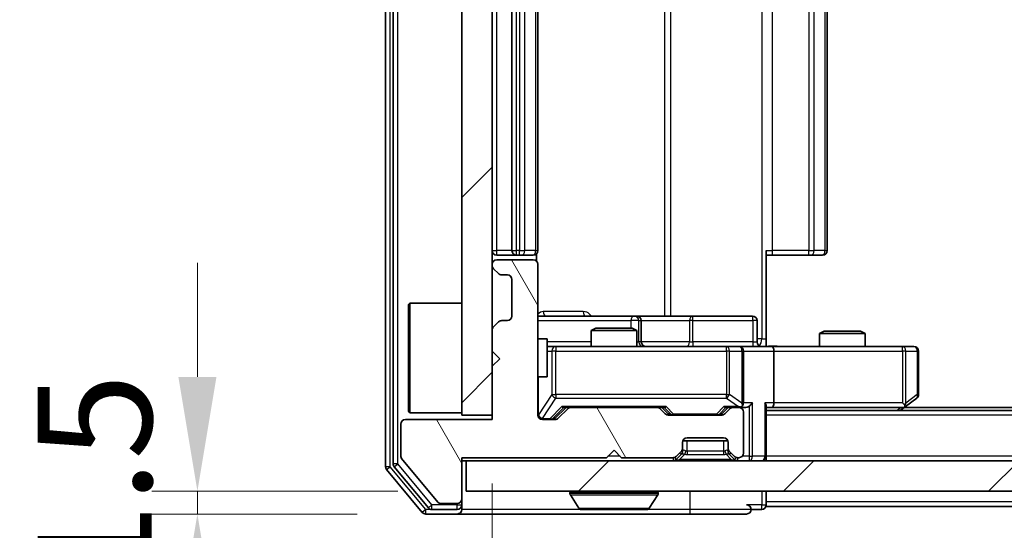
# Model space of a CAD drawing. Units: millimetres. Extents: x 36 to 5440, y 20 to 863.
# Drawn here: x 1634 to 1699, y 657 to 690 of the extents above; entities that cross this region are included whole.
import ezdxf

# ---------------------------------------------------------------- set-up
doc = ezdxf.new("R2010")
doc.units = ezdxf.units.MM
doc.header["$LTSCALE"] = 2.5
doc.layers.get('Defpoints').update_dxf_attribs({"lineweight": 25})
for name, color, linetype, lineweight in [('Dimension (ISO)', 7, 'Continuous', 18), ('Dimension (ISO) @ 1', 7, 'Continuous', 18), ('Hatch (ISO)', 1, 'Continuous', 18), ('Visible (ISO)', 7, 'Continuous', 35), ('Visible Narrow (ISO)', 7, 'Continuous', 25)]:
    doc.layers.add(name, color=color, linetype=linetype, lineweight=lineweight)
doc.styles.add('Note Text (TK)', font='MS PGothic.ttf')
doc.dimstyles.new('Default - Method 1b (TK)', dxfattribs={"dimscale": 2.5, "dimtxt": 2.5, "dimasz": 2.5, "dimexe": 1, "dimexo": 1.5, "dimgap": 1, "dimtad": 1, "dimrnd": 1e-08, "dimdsep": 46, "dimtxsty": 'Note Text (TK)', "dimcen": 0.09, "dimdle": 5, "dimclrd": 100, "dimclre": 100, "dimclrt": 7, "dimadec": 1, "dimazin": 1, "dimtfac": 1, "dimtmove": 0, "dimatfit": 3, "dimfxl": 1, "dimtolj": 1, "dimlwd": -1, "dimlwe": -1, "dimarcsym": 0})
pattern_1 = [(45, (980.25, -4), (-6.73519, 6.73519), [])]

# ---------------------------------------------------------------- blocks, each defined once
blk = doc.blocks.new('*D36')
at = {"layer": 'Defpoints', "color": 0}
for p in [(1645.648, 659.48), (1663.307, 659.48), (1660.648, 657.98)]:
    blk.add_point(p, dxfattribs=at)
at = {"layer": 'Dimension (ISO)', "color": 100}
for p, q in [((1645.648, 666.98), (1645.648, 674.48)), ((1658.807, 659.48), (1642.648, 659.48)), ((1645.648, 657.98), (1645.648, 659.48)), ((1656.148, 657.98), (1642.648, 657.98)), ((1645.648, 650.48), (1645.648, 642.98))]:
    blk.add_line(p, q, dxfattribs=at)
for points in [[(1644.398, 666.98), (1646.898, 666.98), (1645.648, 659.48)], [(1644.398, 650.48), (1646.898, 650.48), (1645.648, 657.98)]]:
    blk.add_solid(points, dxfattribs=at)
at = {"layer": 'Dimension (ISO)', "color": 7, "insert": (1638.898, 653.02), "char_height": 7.5, "attachment_point": 4, "rotation": 90, "style": 'Note Text (TK)'}
blk.add_mtext('\\A1;1.5', dxfattribs=at)
blk = doc.blocks.new('*D37')
at = {"layer": 'Defpoints', "color": 0}
for p in [(1665.007, 664.48), (1851.007, 664.48), (1851.007, 620.006)]:
    blk.add_point(p, dxfattribs=at)
at = {"layer": 'Dimension (ISO)', "color": 100}
for p, q in [((1665.007, 659.98), (1665.007, 617.006)), ((1851.007, 659.98), (1851.007, 617.006)), ((1672.507, 620.006), (1843.507, 620.006))]:
    blk.add_line(p, q, dxfattribs=at)
for points in [[(1672.507, 621.256), (1672.507, 618.756), (1665.007, 620.006)], [(1843.507, 621.256), (1843.507, 618.756), (1851.007, 620.006)]]:
    blk.add_solid(points, dxfattribs=at)
at = {"layer": 'Dimension (ISO)', "color": 7, "insert": (1750.699, 626.756), "char_height": 7.5, "attachment_point": 4, "style": 'Note Text (TK)'}
blk.add_mtext('\\A1;186', dxfattribs=at)

msp = doc.modelspace()

# ---------------------------------------------------------------- hatches: boundary and pattern name
at = {"layer": 'Hatch (ISO)'}
h = msp.add_hatch(dxfattribs=at)
h.set_pattern_fill('ANSI31', color=256, scale=76.2, style=0)
h.set_pattern_definition(pattern_1)
h.paths.add_polyline_path([(1665.0075, 717.48), (1663.0075, 717.48), (1663.0075, 664.48), (1665.0075, 664.48)])
h = msp.add_hatch(dxfattribs=at)
h.set_pattern_fill('ANSI31', color=256, scale=76.2, angle=75.000175, style=0)
h.set_pattern_definition([(120.0002, (980.25, -4), (-8.24888, -4.762525), [])])
edge = h.paths.add_edge_path()
edge.add_line((1663.0075, 661.68), (1672.5075, 661.68))
edge.add_line((1672.5075, 661.68), (1673.0075, 662.18))
edge.add_line((1673.0075, 662.18), (1673.5075, 661.68))
edge.add_line((1673.5075, 661.68), (1676.8832, 661.68))
edge.add_ellipse((1676.8832, 661.98), major_axis=(0.3, 0), ratio=1, start_angle=270, end_angle=315)
edge.add_line((1677.0954, 661.7679), (1677.4196, 662.0921))
edge.add_ellipse((1677.2075, 662.3043), major_axis=(0.2121, 0.2121), ratio=1, start_angle=270, end_angle=315)
edge.add_line((1677.5075, 662.3043), (1677.5075, 662.68))
edge.add_ellipse((1677.8075, 662.68), major_axis=(0, 0.3), ratio=1, start_angle=0, end_angle=90, ccw=False)
edge.add_line((1677.8075, 662.98), (1680.2075, 662.98))
edge.add_ellipse((1680.2075, 662.68), major_axis=(0.3, 0), ratio=1, start_angle=0, end_angle=90, ccw=False)
edge.add_line((1680.5075, 662.68), (1680.5075, 662.3043))
edge.add_ellipse((1680.8075, 662.3043), major_axis=(0, -0.3), ratio=1, start_angle=270, end_angle=315)
edge.add_line((1680.5954, 662.0921), (1680.9196, 661.7679))
edge.add_ellipse((1681.1318, 661.98), major_axis=(0.2121, -0.2121), ratio=1, start_angle=270, end_angle=315)
edge.add_line((1681.1318, 661.68), (1681.2075, 661.68))
edge.add_ellipse((1681.2075, 661.98), major_axis=(0.3, 0), ratio=1, start_angle=270, end_angle=360)
edge.add_line((1681.5075, 661.98), (1681.5075, 664.68))
edge.add_ellipse((1681.2075, 664.68), major_axis=(0, 0.3), ratio=1, start_angle=270, end_angle=360)
edge.add_line((1681.2075, 664.98), (1680.8318, 664.98))
edge.add_ellipse((1680.8318, 664.68), major_axis=(-0.3, 0), ratio=1, start_angle=270, end_angle=315)
edge.add_line((1680.6196, 664.8921), (1680.2954, 664.5679))
edge.add_ellipse((1680.0832, 664.78), major_axis=(-0.2121, -0.2121), ratio=1, start_angle=45, end_angle=90, ccw=False)
edge.add_line((1680.0832, 664.48), (1676.5818, 664.48))
edge.add_ellipse((1676.5818, 664.78), major_axis=(-0.3, 0), ratio=1, start_angle=45, end_angle=90, ccw=False)
edge.add_line((1676.3696, 664.5679), (1676.0454, 664.8921))
edge.add_ellipse((1675.8332, 664.68), major_axis=(-0.2121, 0.2121), ratio=1, start_angle=270, end_angle=315)
edge.add_line((1675.8332, 664.98), (1670.1818, 664.98))
edge.add_ellipse((1670.1818, 664.68), major_axis=(-0.3, 0), ratio=1, start_angle=270, end_angle=315)
edge.add_line((1669.9696, 664.8921), (1669.3454, 664.2679))
edge.add_ellipse((1669.1332, 664.48), major_axis=(-0.2121, -0.2121), ratio=1, start_angle=45, end_angle=90, ccw=False)
edge.add_line((1669.1332, 664.18), (1668.3075, 664.18))
edge.add_ellipse((1668.3075, 664.48), major_axis=(-0.3, 0), ratio=1, start_angle=0, end_angle=90, ccw=False)
edge.add_line((1668.0075, 664.48), (1668.0075, 674.38))
edge.add_ellipse((1667.7075, 674.38), major_axis=(0, 0.3), ratio=1, start_angle=270, end_angle=360)
edge.add_line((1667.7075, 674.68), (1665.3075, 674.68))
edge.add_ellipse((1665.3075, 674.38), major_axis=(-0.3, 0), ratio=1, start_angle=270, end_angle=360)
edge.add_line((1665.0075, 674.38), (1665.0075, 674.3043))
edge.add_ellipse((1665.3075, 674.3043), major_axis=(0, -0.3), ratio=1, start_angle=270, end_angle=315)
edge.add_line((1665.0954, 674.0921), (1665.4196, 673.7679))
edge.add_ellipse((1665.6318, 673.98), major_axis=(0.2121, -0.2121), ratio=1, start_angle=270, end_angle=315)
edge.add_line((1665.6318, 673.68), (1666.0075, 673.68))
edge.add_ellipse((1666.0075, 673.38), major_axis=(0.3, 0), ratio=1, start_angle=0, end_angle=90, ccw=False)
edge.add_line((1666.3075, 673.38), (1666.3075, 670.98))
edge.add_ellipse((1666.0075, 670.98), major_axis=(0, -0.3), ratio=1, start_angle=0, end_angle=90, ccw=False)
edge.add_line((1666.0075, 670.68), (1665.6318, 670.68))
edge.add_ellipse((1665.6318, 670.38), major_axis=(-0.3, 0), ratio=1, start_angle=270, end_angle=315)
edge.add_line((1665.4196, 670.5921), (1665.0954, 670.2679))
edge.add_ellipse((1665.3075, 670.0557), major_axis=(-0.2121, -0.2121), ratio=1, start_angle=270, end_angle=315)
edge.add_line((1665.0075, 670.0557), (1665.0075, 668.68))
edge.add_line((1665.0075, 668.68), (1665.5075, 668.18))
edge.add_line((1665.5075, 668.18), (1665.0075, 667.68))
edge.add_line((1665.0075, 667.68), (1665.0075, 664.18))
edge.add_line((1665.0075, 664.18), (1659.3075, 664.18))
edge.add_ellipse((1659.3075, 663.88), major_axis=(-0.3, 0), ratio=1, start_angle=270, end_angle=360)
edge.add_line((1659.0075, 663.88), (1659.0075, 661.7524))
edge.add_ellipse((1659.2075, 661.7524), major_axis=(0, -0.2), ratio=1, start_angle=270, end_angle=309.805571)
edge.add_line((1659.0538, 661.6244), (1661.4475, 658.752))
edge.add_ellipse((1661.6012, 658.88), major_axis=(0.128, -0.1536), ratio=1, start_angle=270, end_angle=320.194429)
edge.add_line((1661.6012, 658.68), (1662.7075, 658.68))
edge.add_ellipse((1662.7075, 658.98), major_axis=(0.3, 0), ratio=1, start_angle=270, end_angle=360)
edge.add_line((1663.0075, 658.98), (1663.0075, 661.68))
h = msp.add_hatch(dxfattribs=at)
h.set_pattern_fill('ANSI31', color=256, scale=76.2, style=0)
h.set_pattern_definition(pattern_1)
h.paths.add_polyline_path([(1663.3075, 661.48), (1663.3075, 659.48), (1852.7075, 659.48), (1852.7075, 661.48)])

# ---------------------------------------------------------------- linework, layer by layer
at = {"layer": 'Visible (ISO)'}
for p, q in [((1658.0075, 720.8714), (1658.0075, 661.0886)), ((1658.5075, 720.6904), (1658.5075, 661.2696)), ((1663.0075, 717.48), (1663.0075, 664.48)), ((1665.0075, 664.48), (1665.0075, 717.48)), ((1666.3075, 706.68), (1666.3075, 675.28)), ((1668.0075, 675.28), (1668.0075, 706.68)), ((1687.0075, 675.28), (1687.0075, 706.68)), ((1683.0075, 675.28), (1683.0075, 669.48)), ((1665.3075, 674.98), (1666.6075, 674.98)), ((1667.7075, 674.68), (1665.3075, 674.68)), ((1666.6075, 674.98), (1666.8004, 674.98)), ((1666.9418, 674.98), (1666.8004, 674.98)), ((1666.9418, 674.98), (1667.6489, 674.98)), ((1667.7075, 674.98), (1667.6489, 674.98)), ((1667.9177, 674.5941), (1667.9177, 675.0659)), ((1683.4217, 674.98), (1683.0075, 674.98)), ((1683.4217, 674.98), (1685.8004, 674.98)), ((1685.9418, 674.98), (1685.8004, 674.98)), ((1685.9418, 674.98), (1686.6489, 674.98)), ((1686.7075, 674.98), (1686.6489, 674.98)), ((1665.0075, 674.38), (1665.0075, 674.3043)), ((1665.0954, 674.0921), (1665.4196, 673.7679)), ((1668.0075, 664.48), (1668.0075, 674.38)), ((1665.6318, 673.68), (1666.0075, 673.68)), ((1666.3075, 673.38), (1666.3075, 670.98)), ((1659.5075, 671.73), (1659.6075, 671.83)), ((1659.5075, 664.73), (1659.5075, 671.73)), ((1659.6075, 671.83), (1659.6075, 664.63)), ((1663.0075, 671.83), (1659.6075, 671.83)), ((1665.4196, 670.5921), (1665.0954, 670.2679)), ((1666.0075, 670.68), (1665.6318, 670.68)), ((1674.3304, 670.98), (1668.0075, 670.98)), ((1674.502, 670.98), (1674.3304, 670.98)), ((1678.1765, 670.98), (1674.502, 670.98)), ((1674.802, 669.28), (1674.802, 670.68)), ((1682.1062, 670.98), (1678.1765, 670.98)), ((1682.4062, 669.28), (1682.4062, 670.68)), ((1665.0075, 670.0557), (1665.0075, 668.68)), ((1671.8142, 670.18), (1671.5075, 670.0266)), ((1674.5075, 670.0266), (1671.5075, 670.0266)), ((1671.5075, 668.98), (1671.5075, 670.0266)), ((1671.8142, 670.18), (1674.2008, 670.18)), ((1674.2008, 670.18), (1674.5075, 670.0266)), ((1674.5075, 668.98), (1674.5075, 670.0266)), ((1686.8142, 669.98), (1686.5075, 669.8266)), ((1686.8142, 669.98), (1689.2008, 669.98)), ((1689.2008, 669.98), (1689.5075, 669.8266)), ((1668.0075, 669.48), (1668.6075, 669.48)), ((1668.6075, 666.98), (1668.6075, 669.48)), ((1683.0075, 669.48), (1683.0075, 668.9877)), ((1689.5075, 669.8266), (1686.5075, 669.8266)), ((1686.5075, 668.98), (1686.5075, 669.8266)), ((1689.5075, 668.98), (1689.5075, 669.8266)), ((1665.0075, 668.68), (1665.5075, 668.18)), ((1669.1929, 668.98), (1668.6075, 668.98)), ((1680.3893, 668.98), (1669.1929, 668.98)), ((1681.2075, 668.98), (1680.3893, 668.98)), ((1681.2075, 668.98), (1683.3832, 668.98)), ((1681.5075, 665.28), (1681.5075, 668.68)), ((1691.9441, 668.98), (1683.3832, 668.98)), ((1683.5075, 668.68), (1683.5075, 665.28)), ((1692.7075, 668.98), (1691.9441, 668.98)), ((1693.0075, 665.83), (1693.0075, 668.68)), ((1665.5075, 668.18), (1665.0075, 667.68)), ((1665.0075, 667.68), (1665.0075, 664.18)), ((1668.0075, 666.98), (1668.6075, 666.98)), ((1692.1542, 665.04), (1692.8875, 665.59)), ((1669.1454, 664.2679), (1669.8575, 664.98)), ((1669.9696, 664.8921), (1669.3454, 664.2679)), ((1669.6814, 664.98), (1670.1818, 664.98)), ((1675.8332, 664.98), (1670.1818, 664.98)), ((1675.8332, 664.98), (1676.3336, 664.98)), ((1676.3696, 664.5679), (1676.0454, 664.8921)), ((1676.1575, 664.98), (1676.5696, 664.5679)), ((1680.5075, 664.98), (1680.0954, 664.5679)), ((1680.6196, 664.8921), (1680.2954, 664.5679)), ((1680.3314, 664.98), (1680.8318, 664.98)), ((1681.2075, 664.98), (1680.8318, 664.98)), ((1681.2075, 664.98), (1681.5832, 664.98)), ((1683.0075, 661.78), (1683.0075, 665.0679)), ((1683.0075, 664.98), (1683.3832, 664.98)), ((1833.0075, 664.78), (1683.0075, 664.78)), ((1683.3832, 664.98), (1691.9742, 664.98)), ((1691.8075, 664.78), (1692.1542, 665.04)), ((1691.9441, 665.28), (1692.0997, 665.1244)), ((1823.9408, 664.98), (1692.0742, 664.98)), ((1665.0075, 664.18), (1659.3075, 664.18)), ((1659.5075, 664.73), (1659.6075, 664.63)), ((1663.0075, 664.63), (1659.6075, 664.63)), ((1663.0075, 664.48), (1665.0075, 664.48)), ((1669.1332, 664.18), (1668.3075, 664.18)), ((1680.0832, 664.48), (1676.5818, 664.48)), ((1681.5075, 661.98), (1681.5075, 664.68)), ((1659.0075, 663.88), (1659.0075, 661.7524)), ((1677.8075, 662.98), (1680.2075, 662.98)), ((1672.5075, 661.68), (1673.0075, 662.18)), ((1673.0075, 662.18), (1673.5075, 661.68)), ((1677.5075, 662.3043), (1677.5075, 662.68)), ((1677.5075, 662.1043), (1677.5075, 662.3043)), ((1680.4903, 662.78), (1677.5247, 662.78)), ((1680.5075, 662.68), (1680.5075, 662.3043)), ((1680.5075, 662.3043), (1680.5075, 662.1043)), ((1659.0538, 661.6244), (1661.4475, 658.752)), ((1663.0075, 661.68), (1672.5075, 661.68)), ((1663.0075, 658.98), (1663.0075, 661.68)), ((1673.5075, 661.68), (1676.8832, 661.68)), ((1677.0954, 661.7679), (1677.4196, 662.0921)), ((1677.0954, 661.5679), (1677.4196, 661.8921)), ((1677.4196, 661.8921), (1677.4401, 661.9126)), ((1680.5749, 661.9126), (1680.5954, 661.8921)), ((1680.5954, 662.0921), (1680.9196, 661.7679)), ((1680.5954, 661.8921), (1680.9196, 661.5679)), ((1681.1318, 661.68), (1681.2075, 661.68)), ((1683.0075, 661.78), (1683.0075, 661.48)), ((1658.077, 660.8966), (1660.4175, 658.0879)), ((1658.577, 661.0776), (1660.8184, 658.3879)), ((1663.0075, 661.48), (1663.3075, 661.48)), ((1663.3075, 661.48), (1663.3075, 659.48)), ((1852.7075, 661.48), (1663.3075, 661.48)), ((1663.0075, 658.58), (1663.0075, 658.98)), ((1663.3075, 659.48), (1852.7075, 659.48)), ((1670.1075, 659.38), (1670.1075, 659.3393)), ((1670.6983, 658.371), (1670.1398, 659.2303)), ((1675.3166, 658.371), (1675.8752, 659.2303)), ((1675.9075, 659.38), (1675.9075, 659.3393)), ((1683.0075, 658.78), (1683.0075, 659.48)), ((1661.0489, 658.28), (1662.7075, 658.28)), ((1661.6012, 658.68), (1662.7075, 658.68)), ((1663.0075, 658.58), (1663.0075, 658.28)), ((1670.866, 658.28), (1675.149, 658.28)), ((1682.0075, 658.28), (1682.7075, 658.28)), ((1683.0075, 658.78), (1683.0075, 658.48)), ((1833.0075, 658.48), (1683.0075, 658.48)), ((1660.648, 657.98), (1662.7075, 657.98)), ((1662.7075, 657.98), (1678.0075, 657.98)), ((1678.0075, 657.98), (1681.7075, 657.98))]:
    msp.add_line(p, q, dxfattribs=at)
for centre, radius, start, end in [((1665.3075, 675.28), 0.3, 180, 270), ((1666.6075, 675.28), 0.3, 180, 270), ((1667.7075, 675.28), 0.3, 270, 0), ((1686.7075, 675.28), 0.3, 270, 0), ((1665.3075, 674.38), 0.3, 90, 180), ((1667.7075, 674.38), 0.3, 0, 90), ((1665.3075, 674.3043), 0.3, 180, 225), ((1665.6318, 673.98), 0.3, 225, 270), ((1666.0075, 673.38), 0.3, 0, 90), ((1665.6318, 670.38), 0.3, 90, 135), ((1666.0075, 670.98), 0.3, 270, 0), ((1674.502, 670.68), 0.3, 0, 90), ((1682.1062, 670.68), 0.3, 0, 90), ((1665.3075, 670.0557), 0.3, 135, 180), ((1675.102, 669.28), 0.3, 180, 270), ((1682.7062, 669.28), 0.3, 180, 270), ((1681.2075, 668.68), 0.3, 0, 90), ((1692.7075, 668.68), 0.3, 0, 90), ((1692.7075, 665.83), 0.3, 306.869898, 0), ((1670.1818, 664.68), 0.3, 90, 135), ((1675.8332, 664.68), 0.3, 45, 90), ((1680.8318, 664.68), 0.3, 90, 135), ((1681.2075, 665.28), 0.3, 270, 293.437985), ((1681.2075, 664.68), 0.3, 0, 90), ((1681.2075, 665.28), 0.3, 328.755545, 0), ((1691.9742, 665.28), 0.3, 270, 293.437984), ((1691.9742, 665.28), 0.3, 293.437984, 306.869898), ((1659.3075, 663.88), 0.3, 90, 180), ((1668.3075, 664.48), 0.3, 180, 270), ((1669.1332, 664.48), 0.3, 270, 315), ((1676.5818, 664.78), 0.3, 225, 270), ((1680.0832, 664.78), 0.3, 270, 315), ((1677.8075, 662.68), 0.3, 90, 180), ((1680.2075, 662.68), 0.3, 0, 90), ((1677.2075, 662.3043), 0.3, 315, 0), ((1680.8075, 662.3043), 0.3, 180, 225), ((1659.2075, 661.7524), 0.2, 180, 219.805571), ((1676.8832, 661.98), 0.3, 270, 315), ((1676.8832, 661.78), 0.3, 270, 315), ((1677.2075, 662.1043), 0.3, 315, 0), ((1680.8075, 662.1043), 0.3, 180, 225), ((1681.1318, 661.98), 0.3, 225, 270), ((1681.1318, 661.78), 0.3, 225, 270), ((1681.2075, 661.98), 0.3, 270, 0), ((1682.7075, 661.78), 0.3, 270, 0), ((1658.3075, 661.0886), 0.3, 180, 219.805571), ((1658.8075, 661.2696), 0.3, 180, 219.805571), ((1662.7075, 658.98), 0.3, 270, 0), ((1670.2075, 659.38), 0.1, 90, 180), ((1670.3075, 659.3393), 0.2, 180, 213.023868), ((1675.8075, 659.38), 0.1, 0, 90), ((1675.7075, 659.3393), 0.2, 326.976132, 0), ((1661.0489, 658.58), 0.3, 219.805571, 270), ((1661.6012, 658.88), 0.2, 219.805571, 270), ((1662.7075, 658.58), 0.3, 270, 0), ((1662.7075, 658.28), 0.3, 270, 0), ((1670.866, 658.48), 0.2, 213.023868, 270), ((1675.149, 658.48), 0.2, 270, 326.976132), ((1681.7075, 658.28), 0.3, 0, 90), ((1681.7075, 658.28), 0.3, 270, 0), ((1682.7075, 658.58), 0.3, 270, 0), ((1660.648, 658.28), 0.3, 219.805571, 270)]:
    msp.add_arc(centre, radius, start, end, dxfattribs=at)
for centre, major_axis, ratio, start_param, end_param in [((1683.3832, 668.68), (0, 0.3), 0.4142136, 4.712389, 6.2831853), ((1669.5783, 665.28), (-0.1246, 0.2958), 0.4004104, 2.3310669, 2.974568), ((1676.4367, 665.28), (0.1246, 0.2958), 0.4004104, 3.3086173, 3.9521184), ((1680.2283, 665.28), (-0.1246, 0.2958), 0.4004104, 2.3310669, 2.974568), ((1681.1753, 665.28), (0.6487, -0.2044), 0.3384375, 4.8186392, 5.0530703), ((1681.2075, 665.2574), (0.2515, -0.483), 0.3384375, 1.1216156, 1.3963425), ((1681.5832, 665.28), (0.4243, 0), 0.7071068, 4.712389, 5.4977871), ((1681.8832, 665.28), (-0.2772, -0.2772), 0.4142136, 1.1780972, 1.9634954), ((1682.7075, 665.28), (-0.2772, 0.2772), 0.4142136, 3.5342917, 4.3196899), ((1683.3832, 665.28), (0, 0.3), 0.4142136, 3.1415927, 4.712389), ((1691.9441, 665.2574), (-0.2411, -0.4823), 0.3700244, 1.4790131, 1.7537399), ((1668.9332, 664.48), (0.3, 0), 0.9998508, 4.712389, 5.4978618), ((1676.7818, 664.78), (-0.3, 0), 0.9998508, 0.7853235, 1.5707963), ((1679.8832, 664.78), (0.3, 0), 0.9998508, 4.712389, 5.4978618)]:
    msp.add_ellipse(centre, major_axis=major_axis, ratio=ratio, start_param=start_param, end_param=end_param, dxfattribs=at)
for points, knots in [([(1683.0075, 668.9918), (1683.2007, 669.0018), (1683.3945, 669.0082), (1683.782, 668.9971), (1683.9758, 668.98), (1684.17, 668.98)], [0, 0, 0, 0, 0.05805071, 0.05805071, 0.11630898, 0.11630898, 0.11630898, 0.11630898]), ([(1681.3268, 665.0047), (1681.3331, 665.0075), (1681.3392, 665.0104), (1681.3717, 665.0271), (1681.4008, 665.0486), (1681.437, 665.0856), (1681.4521, 665.1053), (1681.464, 665.1244)], [0.250886757, 0.250886757, 0.250886757, 0.250886757, 0.252877969, 0.252877969, 0.261958418, 0.261958418, 0.268388032, 0.268388032, 0.268388032, 0.268388032]), ([(1692.0935, 665.0047), (1692.0944, 665.0072), (1692.0953, 665.0097), (1692.1006, 665.0269), (1692.1031, 665.0463), (1692.1035, 665.0835), (1692.1022, 665.1044), (1692.0997, 665.1244)], [0.381031219, 0.381031219, 0.381031219, 0.381031219, 0.382741903, 0.382741903, 0.391761654, 0.391761654, 0.398553638, 0.398553638, 0.398553638, 0.398553638]), ([(1672.6181, 658.28), (1672.618, 658.28), (1672.6178, 658.28), (1672.6175, 658.28), (1672.6173, 658.28), (1672.617, 658.28)], [-0.00023059908, -0.00023059908, -0.00023059908, -0.00023059908, 0, 0, 0.00033832945, 0.00033832945, 0.00033832945, 0.00033832945]), ([(1672.6181, 658.28), (1672.6182, 658.28), (1672.6183, 658.28), (1672.6186, 658.28), (1672.619, 658.28), (1672.6193, 658.28)], [-0.00005424966, -0.00005424966, -0.00005424966, -0.00005424966, 0, 0, 0.00024151791, 0.00024151791, 0.00024151791, 0.00024151791]), ([(1675.025, 658.28), (1675.0257, 658.28), (1675.0264, 658.28), (1675.0282, 658.28), (1675.0292, 658.28), (1675.0302, 658.28)], [-0.00023059908, -0.00023059908, -0.00023059908, -0.00023059908, 0, 0, 0.00033832945, 0.00033832945, 0.00033832945, 0.00033832945]), ([(1675.0302, 658.28), (1675.0293, 658.28), (1675.0283, 658.28), (1675.0267, 658.28), (1675.0261, 658.28), (1675.0254, 658.28)], [-0.00033832945, -0.00033832945, -0.00033832945, -0.00033832945, 0, 0, 0.00024151791, 0.00024151791, 0.00024151791, 0.00024151791])]:
    msp.add_open_spline(points, degree=3, knots=knots, dxfattribs=at)
at = {"layer": 'Visible Narrow (ISO)'}
for p, q in [((1658.3075, 661.0886), (1658.3075, 720.8714)), ((1658.8075, 661.2696), (1658.8075, 720.6904)), ((1682.7146, 712.48), (1682.7146, 669.48)), ((1676.3323, 710.98), (1676.3323, 670.98)), ((1676.7366, 670.98), (1676.7366, 710.98)), ((1665.3075, 675.28), (1665.3075, 706.68)), ((1666.6075, 675.28), (1666.6075, 706.68)), ((1666.8004, 706.68), (1666.8004, 675.28)), ((1667.1539, 675.28), (1667.1539, 706.68)), ((1667.861, 706.68), (1667.861, 675.28)), ((1683.4217, 675.28), (1683.4217, 706.68)), ((1685.8004, 706.68), (1685.8004, 675.28)), ((1686.1539, 675.28), (1686.1539, 706.68)), ((1686.861, 706.68), (1686.861, 675.28)), ((1665.0075, 675.28), (1665.3075, 675.28)), ((1666.3075, 675.28), (1665.3075, 675.28)), ((1665.3075, 674.98), (1665.3075, 675.28)), ((1666.3075, 675.28), (1666.6075, 675.28)), ((1666.6075, 674.98), (1666.6075, 675.28)), ((1666.8004, 675.28), (1666.6075, 675.28)), ((1666.8004, 674.98), (1666.8004, 675.28)), ((1666.8004, 675.28), (1667.1539, 675.28)), ((1667.861, 675.28), (1667.1539, 675.28)), ((1667.861, 675.28), (1668.0075, 675.28)), ((1683.0075, 675.28), (1683.4217, 675.28)), ((1683.4217, 674.98), (1683.4217, 675.28)), ((1685.8004, 675.28), (1683.4217, 675.28)), ((1685.8004, 674.98), (1685.8004, 675.28)), ((1685.8004, 675.28), (1686.1539, 675.28)), ((1686.861, 675.28), (1686.1539, 675.28)), ((1686.861, 675.28), (1687.0075, 675.28)), ((1670.9926, 671.28), (1668.3626, 671.28)), ((1668.0075, 670.68), (1674.1183, 670.68)), ((1674.6302, 670.68), (1674.1183, 670.68)), ((1674.1183, 670.68), (1674.1183, 670.18)), ((1674.6302, 669.28), (1674.6302, 670.68)), ((1674.6302, 670.68), (1674.8017, 670.68)), ((1674.802, 670.68), (1674.8017, 670.68)), ((1674.8017, 670.68), (1674.8017, 669.28)), ((1674.802, 670.68), (1677.9644, 670.68)), ((1678.1896, 670.68), (1677.9644, 670.68)), ((1677.9644, 670.68), (1677.9644, 669.28)), ((1678.1896, 670.68), (1682.1193, 670.68)), ((1678.1896, 669.28), (1678.1896, 670.68)), ((1682.4062, 670.68), (1682.1193, 670.68)), ((1682.1193, 670.68), (1682.1193, 669.28)), ((1671.5075, 669.28), (1668.6075, 669.28)), ((1674.5075, 669.28), (1674.6302, 669.28)), ((1674.8017, 669.28), (1674.6302, 669.28)), ((1674.8017, 669.28), (1674.802, 669.28)), ((1677.9644, 669.28), (1674.802, 669.28)), ((1677.9644, 669.28), (1678.1896, 669.28)), ((1682.1193, 669.28), (1678.1896, 669.28)), ((1682.1193, 669.28), (1682.4062, 669.28)), ((1682.7146, 669.48), (1682.4062, 669.48)), ((1682.7146, 669.48), (1683.0075, 669.48)), ((1668.6075, 668.68), (1668.9246, 668.68)), ((1669.1929, 668.68), (1668.9246, 668.68)), ((1668.9246, 668.68), (1668.9246, 665.83)), ((1669.1929, 668.98), (1669.1929, 668.68)), ((1669.1929, 665.83), (1669.1929, 668.68)), ((1669.1929, 668.68), (1680.3893, 668.68)), ((1680.3893, 668.68), (1680.3893, 668.98)), ((1680.5939, 668.68), (1680.3893, 668.68)), ((1680.3893, 668.68), (1680.3893, 665.83)), ((1680.5939, 665.83), (1680.5939, 668.68)), ((1680.5939, 668.68), (1681.4121, 668.68)), ((1681.5075, 668.68), (1681.4121, 668.68)), ((1681.4121, 668.68), (1681.4121, 665.2574)), ((1681.5075, 668.68), (1683.5075, 668.68)), ((1683.5075, 668.68), (1691.9441, 668.68)), ((1691.9441, 668.68), (1691.9441, 668.98)), ((1691.9441, 668.68), (1691.9441, 665.28)), ((1692.1634, 668.68), (1691.9441, 668.68)), ((1692.1634, 665.2574), (1692.1634, 668.68)), ((1692.1634, 668.68), (1692.9268, 668.68)), ((1693.0075, 668.68), (1692.9268, 668.68)), ((1692.9268, 668.68), (1692.9268, 665.83)), ((1668.0392, 664.5019), (1668.0392, 666.98)), ((1668.9246, 665.83), (1668.0392, 664.5019)), ((1668.3075, 664.2619), (1669.1929, 665.59)), ((1668.9246, 665.83), (1669.1929, 665.83)), ((1669.1929, 665.83), (1669.1929, 665.59)), ((1680.3893, 665.83), (1669.1929, 665.83)), ((1669.1929, 665.59), (1680.3893, 665.59)), ((1680.3893, 665.59), (1680.3893, 665.83)), ((1680.3893, 665.83), (1680.5939, 665.83)), ((1680.3893, 665.59), (1681.1753, 665.04)), ((1681.4121, 665.2574), (1680.5939, 665.83)), ((1692.9268, 665.83), (1692.1634, 665.2574)), ((1693.0075, 665.83), (1692.9268, 665.83)), ((1669.5783, 665.04), (1668.7967, 664.24)), ((1669.0088, 664.2679), (1669.7045, 664.98)), ((1676.4367, 665.04), (1669.5783, 665.04)), ((1676.3105, 664.98), (1676.7131, 664.5679)), ((1676.9252, 664.54), (1676.4367, 665.04)), ((1680.2283, 665.04), (1679.7398, 664.54)), ((1679.9519, 664.5679), (1680.3545, 664.98)), ((1681.1753, 665.04), (1680.2283, 665.04)), ((1682.0954, 665.28), (1681.5075, 665.28)), ((1681.8832, 665.0679), (1681.8832, 661.78)), ((1682.0954, 661.78), (1682.0954, 665.28)), ((1682.9196, 665.28), (1682.9196, 661.78)), ((1683.5075, 665.28), (1682.9196, 665.28)), ((1691.9441, 665.28), (1683.5075, 665.28)), ((1691.8606, 664.98), (1691.594, 664.78)), ((1668.0075, 664.5019), (1668.0392, 664.5019)), ((1668.3075, 664.24), (1668.3075, 664.2619)), ((1668.3075, 664.24), (1668.3075, 664.18)), ((1668.7967, 664.24), (1668.3075, 664.24)), ((1668.7967, 664.18), (1668.7967, 664.24)), ((1669.1454, 664.2679), (1669.0088, 664.2679)), ((1676.7131, 664.5679), (1676.5696, 664.5679)), ((1676.9252, 664.54), (1676.9252, 664.48)), ((1679.7398, 664.54), (1676.9252, 664.54)), ((1679.7398, 664.48), (1679.7398, 664.54)), ((1680.0954, 664.5679), (1679.9519, 664.5679)), ((1833.0075, 664.48), (1683.0075, 664.48)), ((1677.8075, 662.1043), (1677.8075, 662.78)), ((1680.2075, 662.78), (1680.2075, 662.1043)), ((1673.4075, 661.78), (1672.6075, 661.78)), ((1676.8832, 661.68), (1676.8832, 661.48)), ((1676.9703, 661.6929), (1677.0954, 661.5679)), ((1677.3075, 661.5679), (1677.6522, 661.9126)), ((1680.7075, 661.5679), (1677.3075, 661.5679)), ((1677.3075, 661.48), (1677.3075, 661.5679)), ((1677.4196, 661.8921), (1677.3196, 661.9921)), ((1677.4311, 662.1043), (1677.5075, 662.1043)), ((1677.5177, 662.1247), (1677.5075, 662.1043)), ((1680.2075, 662.1043), (1677.8075, 662.1043)), ((1677.8075, 662.1043), (1677.8075, 661.8921)), ((1677.8075, 661.8921), (1680.2075, 661.8921)), ((1680.2075, 662.1043), (1680.2075, 661.8921)), ((1680.7075, 661.5679), (1680.3628, 661.9126)), ((1680.5075, 662.1043), (1680.4973, 662.1247)), ((1680.5075, 662.1043), (1680.5839, 662.1043)), ((1680.6954, 661.9921), (1680.5954, 661.8921)), ((1680.7075, 661.48), (1680.7075, 661.5679)), ((1680.9196, 661.5679), (1681.0447, 661.6929)), ((1681.1318, 661.48), (1681.1318, 661.68)), ((1681.8832, 661.78), (1681.4311, 661.78)), ((1681.8832, 661.78), (1681.8832, 661.48)), ((1681.8832, 661.78), (1682.0954, 661.78)), ((1682.9196, 661.78), (1682.0954, 661.78)), ((1682.9196, 661.78), (1683.0075, 661.78)), ((1833.0075, 661.78), (1683.0075, 661.78)), ((1658.3075, 661.0886), (1658.0075, 661.0886)), ((1658.077, 660.8966), (1658.3075, 661.0886)), ((1660.648, 658.28), (1658.3075, 661.0886)), ((1658.8075, 661.2696), (1658.5075, 661.2696)), ((1658.577, 661.0776), (1658.8075, 661.2696)), ((1661.0489, 658.58), (1658.8075, 661.2696)), ((1675.9075, 659.38), (1670.1075, 659.38)), ((1670.1075, 659.3393), (1675.9075, 659.3393)), ((1670.1398, 659.2303), (1675.8752, 659.2303)), ((1678.0075, 658.28), (1678.0075, 659.48)), ((1682.7075, 659.48), (1682.7075, 658.58)), ((1660.648, 658.28), (1660.4175, 658.0879)), ((1661.0489, 658.28), (1660.648, 658.28)), ((1660.648, 657.98), (1660.648, 658.28)), ((1661.0489, 658.58), (1660.8184, 658.3879)), ((1662.7075, 658.58), (1661.0489, 658.58)), ((1661.0489, 658.28), (1661.0489, 658.58)), ((1662.7075, 658.68), (1662.7075, 658.58)), ((1662.7075, 658.58), (1663.0075, 658.58)), ((1662.7075, 658.28), (1662.7075, 658.58)), ((1670.866, 658.28), (1663.0075, 658.28)), ((1670.6983, 658.371), (1675.3166, 658.371)), ((1678.0075, 658.28), (1675.149, 658.28)), ((1682.0075, 658.28), (1678.0075, 658.28)), ((1678.0075, 657.98), (1678.0075, 658.28)), ((1682.7075, 658.58), (1681.7075, 658.58)), ((1682.7075, 658.28), (1682.7075, 658.58)), ((1682.7075, 658.58), (1683.0075, 658.58)), ((1833.0075, 658.78), (1683.0075, 658.78))]:
    msp.add_line(p, q, dxfattribs=at)
for centre, start, end in [((1677.8075, 662.4921), 255, 270), ((1680.2075, 662.4921), 270, 285)]:
    msp.add_arc(centre, 0.6, start, end, dxfattribs=at)
for centre, major_axis, ratio, start_param, end_param in [((1666.9418, 675.28), (0, -0.3), 0.7071068, 0, 1.5707963), ((1667.6489, 675.28), (0, -0.3), 0.7071068, 0, 1.5707963), ((1685.9418, 675.28), (0, -0.3), 0.7071068, 0, 1.5707963), ((1686.6489, 675.28), (0, -0.3), 0.7071068, 0, 1.5707963), ((1668.5379, 671.28), (0, -0.3), 0.5845417, 4.712389, 6.2831853), ((1671.1202, 671.28), (0, -0.3), 0.4251427, 4.712389, 6.2831853), ((1674.3304, 670.68), (0, 0.3), 0.7071068, 0, 1.5707963), ((1674.3304, 670.68), (0, 0.3), 0.9990482, 4.712389, 6.2831853), ((1674.502, 670.68), (0, 0.3), 0.9990482, 4.712389, 6.2831853), ((1678.1765, 670.68), (0, 0.3), 0.7071068, 0, 1.5707963), ((1678.1765, 670.68), (0, 0.3), 0.0436194, 4.712389, 6.2831853), ((1682.1062, 670.68), (0, 0.3), 0.0436194, 4.712389, 6.2831853), ((1674.9299, 669.28), (0, -0.3), 0.9990482, 4.712389, 6.2831853), ((1675.1015, 669.28), (0, -0.3), 0.9990482, 4.712389, 6.2831853), ((1677.7523, 669.28), (0, -0.3), 0.7071068, 0, 1.5707963), ((1678.2027, 669.28), (0, -0.3), 0.0436194, 4.712389, 6.2831853), ((1682.1324, 669.28), (0, -0.3), 0.0436194, 4.712389, 6.2831853), ((1682.361, 669.48), (0, 0.5), 0.7071068, 3.6320888, 4.712389), ((1669.1929, 668.68), (0, 0.3), 0.8944272, 0, 1.5707963), ((1680.3893, 668.68), (0, 0.3), 0.682188, 4.712389, 6.2831853), ((1681.2075, 668.68), (0, 0.3), 0.682188, 4.712389, 6.2831853), ((1691.9441, 668.68), (0, 0.3), 0.7311768, 4.712389, 6.2831853), ((1692.7075, 668.68), (0, 0.3), 0.7311768, 4.712389, 6.2831853), ((1669.1929, 665.83), (0.2496, -0.1664), 0.7427814, 3.87304, 5.1721792), ((1680.3893, 665.83), (0.172, 0.2458), 0.6073134, 3.9975941, 5.1142321), ((1692.7075, 665.83), (0.18, -0.24), 0.6509254, 0, 1.116638), ((1668.3075, 664.5019), (-0.3, 0), 0.8, 0, 1.5707963), ((1668.3075, 664.48), (-0.3, 0), 0.8, 0, 1.5707963), ((1668.3075, 664.5019), (-0.2496, 0.1664), 0.7427814, 0.7314474, 2.0305866), ((1668.7967, 664.48), (0.2146, -0.2096), 0.6901674, 5.305635, 6.266302), ((1668.7967, 664.48), (0, -0.3), 0.9998508, 0, 0.7854728), ((1676.9252, 664.78), (0, -0.3), 0.9998508, 5.4977125, 6.2831853), ((1676.9252, 664.78), (-0.2146, -0.2096), 0.6901674, 0.0168833, 0.9775503), ((1679.7398, 664.78), (0, -0.3), 0.9998508, 0, 0.7854728), ((1679.7398, 664.78), (0.2146, -0.2096), 0.6901674, 5.305635, 6.266302), ((1677.8075, 661.8557), (-0.2751, 0.289), 0.4138619, 5.3842077, 6.4314052), ((1680.2075, 661.8557), (0.2751, 0.289), 0.4138619, 6.1349654, 7.1821629), ((1677.7318, 661.78), (-0.6476, -0.2345), 0.1095524, 6.053417, 7.1006146), ((1677.2279, 662.1247), (0.2121, -0.2121), 0.9351131, 0, 0.8189169), ((1677.8075, 661.8557), (0.3688, -0.0542), 0.100173, 2.0200464, 3.0672439), ((1677.6522, 662.1247), (0.0776, 0.2898), 0.2505628, 3.9605096, 4.7794265), ((1677.8075, 662.7043), (0, -0.6), 0.5, 6.0213859, 6.2831853), ((1680.2075, 662.7043), (0, -0.6), 0.5, 0, 0.2617994), ((1680.3628, 662.1247), (-0.0776, 0.2898), 0.2505628, 1.5037588, 2.3226757), ((1680.2075, 661.8557), (0.3688, 0.0542), 0.100173, 0.0743487, 1.1215463), ((1680.787, 662.1247), (-0.2121, -0.2121), 0.9351131, 5.4642684, 6.2831853), ((1680.2832, 661.78), (0.6476, -0.2345), 0.1095524, 5.465756, 6.5129536), ((1681.8832, 661.78), (0, -0.3), 0.7071068, 0, 1.5707963), ((1682.7075, 661.78), (0, -0.3), 0.7071068, 0, 1.5707963)]:
    msp.add_ellipse(centre, major_axis=major_axis, ratio=ratio, start_param=start_param, end_param=end_param, dxfattribs=at)
for points, knots in [([(1668.3626, 671.28), (1668.2321, 671.28), (1668.1011, 671.2147), (1668.0092, 671.1012), (1668.0075, 671.099)], [-0.09474832, -0.09474832, -0.09474832, -0.09474832, -0.04737416, -0.046475253, -0.046475253, -0.046475253, -0.046475253]), ([(1671.5091, 670.98), (1671.4808, 671.0285), (1671.347, 671.1986), (1671.1425, 671.28), (1670.9926, 671.28)], [-0.065916484, -0.065916484, -0.065916484, -0.065916484, -0.048782062, 0, 0, 0, 0]), ([(1683.0075, 668.9877), (1683.1133, 668.9912), (1683.339, 668.9979), (1683.7472, 668.9932), (1684.0194, 668.98), (1684.17, 668.98)], [-0.11479384, -0.11479384, -0.11479384, -0.11479384, -0.08309873, -0.04985924, 0, 0, 0, 0])]:
    msp.add_open_spline(points, degree=3, knots=knots, dxfattribs=at)

# ---------------------------------------------------------------- dimensions: what is measured, and where the dimension line sits
at = {"layer": 'Dimension (ISO) @ 1', "color": 100}
for base, p1, p2, angle, override, picture, middle in [((1645.648, 659.48), (1660.648, 657.98), (1663.3075, 659.48), 90, {"dimscale": 1, "dimtxt": 7.5, "dimasz": 7.5, "dimexe": 3, "dimexo": 4.5, "dimgap": 3, "dimdec": 2, "dimcen": 0.27, "dimtol": 0, "dimlim": 0, "dimtp": 0, "dimtm": 0, "dimtdec": 2, "dimtix": 0, "dimtofl": 1, "dimtmove": 0, "dimatfit": 1}, '*D36', (1645.648, 658.73)), ((1851.0075, 620.0057), (1665.0075, 664.48), (1851.0075, 664.48), 180, {"dimscale": 1, "dimtxt": 7.5, "dimasz": 7.5, "dimexe": 3, "dimexo": 4.5, "dimgap": 3, "dimdec": 2, "dimcen": 0.27, "dimtol": 0, "dimlim": 0, "dimtp": 0, "dimtm": 0, "dimtdec": 2, "dimtix": 0, "dimtofl": 0, "dimtmove": 0, "dimatfit": 1}, '*D37', (1758.0075, 620.0057))]:
    dim = msp.add_linear_dim(base=base, p1=p1, p2=p2, angle=angle, dimstyle='Default - Method 1b (TK)', override=override, dxfattribs=at)
    dim.commit()
    dim.dimension.update_dxf_attribs({"geometry": picture, "text_midpoint": middle, "dimtype": 128})

doc.saveas('drawing.dxf')
